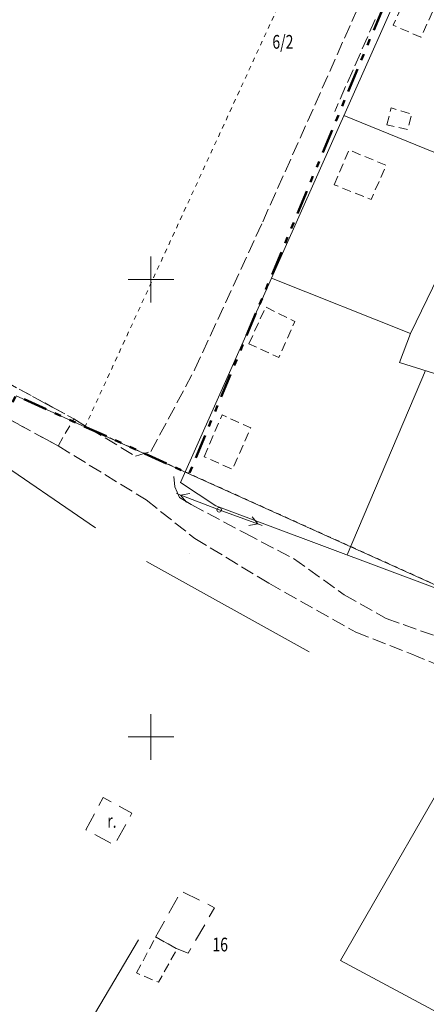
# Model space of a CAD drawing. Units: metres. Extents: x 6568180 to 6571132, y 5567980 to 5569336.
# Drawn here: x 6569586 to 6569630, y 5568971 to 5569078 of the extents above; entities that cross this region are included whole.
import ezdxf

# ---------------------------------------------------------------- set-up
doc = ezdxf.new("R2010")
doc.units = ezdxf.units.M
doc.header["$MEASUREMENT"] = 0
for name, pattern in [('0.5_0.5', [1, 0.5, -0.5]), ('1.0_0.5', [1.5, 1, -0.5]), ('1.5_0.5', [2, 1.5, -0.5]), ('2.0_1.0', [3, 2, -1]), ('KTCR02', [1.5, 1, -0.5]), ('Przerywana potrójnie', [7.231944, 2.645833, -1.058333, 0.705556, -1.058333, 0.705556, -1.058333])]:
    doc.linetypes.add(name, pattern=pattern)
for name, color, linetype, lineweight in [('! ZAKRES_Nr_pióra__6', 6, 'Continuous', 50), ('0_Nr_pióra__7', 7, 'Continuous', 18), ('działki granice_Nr_pióra__90', 3, 'Continuous', 18), ('ENERG_LINIE_Nr_pióra__7', 7, 'Continuous', 18), ('ENERG_PUNKTY_Nr_pióra__7', 7, 'Continuous', 18), ('KOM_TRANS_LINIE_Nr_pióra__7', 7, 'Continuous', 18), ('KOM_TRANS_OBSZARY_Nr_pióra__7', 7, 'Continuous', 18), ('LINIE_BUD_F_Nr_pióra__7', 7, 'Continuous', 18), ('TEKSTY_BUD_Nr_pióra__10', 1, 'Continuous', 18), ('TEKSTY_GRUNTY_Nr_pióra__3', 3, 'Continuous', 18)]:
    doc.layers.add(name, color=color, linetype=linetype, lineweight=lineweight)
doc.layers.add('ENERG_LINIE', color=7, linetype='Continuous')
doc.layers.add('ENERG_PUNKTY', color=7, linetype='Continuous')
doc.styles.add('GENERATED_STYLE_1', font='txt', dxfattribs={"width": 0.992213})
doc.linetypes.add('902-500', pattern='A,0,[2,mapa_stadion Katowice_08.05.20181.Shx,S=0.059524,R=0,X=0,Y=0],-7.5,0', length=7.5)

# ---------------------------------------------------------------- blocks, each defined once
blk = doc.blocks.new('SUPE04_32832(1)', base_point=(0, 0))
at = {"layer": 'ENERG_LINIE_Nr_pióra__7', "linetype": 'Continuous'}
for p, q in [((0, 0), (5, 0)), ((3.65, 0.5), (4.52, 0)), ((3.65, -0.5), (4.52, 0))]:
    blk.add_line(p, q, dxfattribs=at)
blk = doc.blocks.new('510_74(1)')
at = {"layer": 'ENERG_PUNKTY_Nr_pióra__7', "linetype": 'Continuous'}
blk.add_circle((0, 0), 0.25, dxfattribs=at)

msp = doc.modelspace()

# ---------------------------------------------------------------- linework, layer by layer
at = {"layer": '! ZAKRES_Nr_pióra__6', "linetype": 'Continuous'}
msp.add_line((6569604.17, 5569020.09), (6569604.17, 5569020.09), dxfattribs=at)
at = {"layer": '! ZAKRES_Nr_pióra__6', "linetype": 'Przerywana potrójnie', "flags": 128}
msp.add_lwpolyline([(6569582.07, 5569031.87), (6569585.25, 5569037.3), (6569604.18, 5569028.78), (6569644.94, 5569126.63), (6569621.92, 5569132.36), (6569617.91, 5569120.97), (6569590.78, 5569122.79), (6569557.47, 5569135.78), (6569515.41, 5569146.7), (6569513.37, 5569144.58), (6569507.32, 5569135.54), (6569497.4, 5569120.15), (6569479.54, 5569091.32)], close=True, dxfattribs=at)
at = {"layer": '0_Nr_pióra__7', "linetype": 'Continuous', "flags": 128}
for points in [[(6569600, 5569047.5), (6569600, 5569050), (6569600, 5569052.5)], [(6569597.5, 5569050), (6569600, 5569050), (6569602.5, 5569050)], [(6569600, 5568997.5), (6569600, 5569000), (6569600, 5569002.5)], [(6569597.5, 5569000), (6569600, 5569000), (6569602.5, 5569000)]]:
    msp.add_lwpolyline(points, dxfattribs=at)
at = {"layer": 'działki granice_Nr_pióra__90', "linetype": '0.5_0.5', "flags": 128}
for points in [[(6569636.42, 5569128.75), (6569592.79, 5569033.92)], [(6569592.79, 5569033.92), (6569665.6, 5569001.08)]]:
    msp.add_lwpolyline(points, dxfattribs=at)
at = {"layer": 'działki granice_Nr_pióra__90', "linetype": 'Continuous', "flags": 128}
msp.add_lwpolyline([(6569585.25, 5569037.3), (6569665.6, 5569001.08)], dxfattribs=at)
at = {"layer": 'KOM_TRANS_LINIE_Nr_pióra__7', "linetype": '902-500', "flags": 128}
for points in [[(6569646.07, 5569123.97), (6569603.23, 5569027.82)], [(6569636.85, 5569061.5), (6569621.1, 5569067.93)], [(6569636.85, 5569061.5), (6569628.4, 5569044.11)], [(6569628.4, 5569044.11), (6569613.18, 5569050.16)], [(6569557.65, 5569045.75), (6569582.17, 5569030.87), (6569593.92, 5569022.84)], [(6569627.2, 5569040.93), (6569628.4, 5569044.11)], [(6569644.04, 5569035.63), (6569627.2, 5569040.93)], [(6569630.02, 5569040.04), (6569621.46, 5569019.89)], [(6569603.23, 5569027.82), (6569607.09, 5569025.27)], [(6569607.09, 5569025.27), (6569631.18, 5569016.24)], [(6569599.5, 5569019.18), (6569617.3, 5569009.3)], [(6569620.74, 5568975.57), (6569635.15, 5569000.54)], [(6569575.91, 5568939.51), (6569598.65, 5568977.81)], [(6569575.91, 5568939.51), (6569598.65, 5568977.81)], [(6569635.36, 5568967.71), (6569620.74, 5568975.57)]]:
    msp.add_lwpolyline(points, dxfattribs=at)
at = {"layer": 'KOM_TRANS_LINIE_Nr_pióra__7', "linetype": '1.5_0.5', "flags": 128}
for points in [[(6569617.93, 5569069.07), (6569623.13, 5569080.81)], [(6569512.25, 5569078.98), (6569528.72, 5569069.52), (6569546.28, 5569059.45), (6569591.56, 5569034.76)], [(6569624.52, 5569078.41), (6569620.1, 5569068.36)], [(6569510.31, 5569075.87), (6569527.42, 5569066.7), (6569545.72, 5569055.74), (6569589.84, 5569031.81)], [(6569612.22, 5569056.31), (6569617.93, 5569069.07)], [(6569604.8, 5569040.18), (6569612.22, 5569056.31)], [(6569600, 5569031.21), (6569604.8, 5569040.18)], [(6569591.56, 5569034.76), (6569598.3, 5569030.68)], [(6569589.84, 5569031.81), (6569599.49, 5569025.9)], [(6569598.3, 5569030.68), (6569600, 5569031.21)], [(6569602.49, 5569028.46), (6569602.61, 5569027.32)], [(6569602.61, 5569027.32), (6569603.13, 5569026.16)], [(6569599.49, 5569025.9), (6569604.78, 5569021.7)], [(6569603.13, 5569026.16), (6569604.41, 5569025.4)], [(6569604.41, 5569025.4), (6569610.29, 5569022.26)], [(6569610.29, 5569022.26), (6569615.61, 5569019.5)], [(6569604.78, 5569021.7), (6569612.88, 5569016.8)], [(6569615.61, 5569019.5), (6569621.15, 5569015.53)], [(6569612.88, 5569016.8), (6569622.4, 5569011.45)], [(6569621.15, 5569015.53), (6569625.72, 5569012.93)], [(6569625.72, 5569012.93), (6569636.86, 5569009.04)], [(6569622.4, 5569011.45), (6569628.55, 5569009.04)], [(6569628.55, 5569009.04), (6569658.24, 5568996.71)]]:
    msp.add_lwpolyline(points, dxfattribs=at)
at = {"layer": 'KOM_TRANS_OBSZARY_Nr_pióra__7', "linetype": 'KTCR02', "flags": 128}
msp.add_lwpolyline([(6569496.77, 5569084.48), (6569498.42, 5569087.24), (6569512.25, 5569078.98), (6569528.72, 5569069.52), (6569546.28, 5569059.45), (6569591.56, 5569034.76), (6569589.84, 5569031.81), (6569545.72, 5569055.74), (6569527.42, 5569066.7), (6569510.31, 5569075.87)], close=True, dxfattribs=at)
at = {"layer": 'LINIE_BUD_F_Nr_pióra__7', "linetype": '1.0_0.5', "flags": 128}
for points in [[(6569630.81, 5569079.26), (6569629.54, 5569076.49), (6569626.48, 5569077.8), (6569627.8, 5569080.61)], [(6569625.8, 5569066.9), (6569626.29, 5569068.76), (6569628.53, 5569068.08), (6569628.06, 5569066.39)], [(6569620.04, 5569060.36), (6569621.66, 5569064.16), (6569625.75, 5569062.48), (6569624.08, 5569058.76)], [(6569610.72, 5569042.98), (6569612.54, 5569047), (6569615.74, 5569045.41), (6569613.98, 5569041.47)], [(6569605.83, 5569030.63), (6569607.77, 5569035.2), (6569610.92, 5569033.78), (6569608.9, 5569029.25)], [(6569598.43, 5568974.19), (6569600.51, 5568978.12), (6569602.85, 5568976.82), (6569600.82, 5568973.18)]]:
    msp.add_lwpolyline(points, close=True, dxfattribs=at)
at = {"layer": 'LINIE_BUD_F_Nr_pióra__7', "linetype": '2.0_1.0', "flags": 128}
for points in [[(6569592.86, 5568989.85), (6569594.78, 5568993.38), (6569597.91, 5568991.67), (6569596.01, 5568988.19)], [(6569600.51, 5568978.12), (6569603.29, 5568983.15), (6569606.96, 5568981.33), (6569604.08, 5568976.37), (6569602.85, 5568976.82)]]:
    msp.add_lwpolyline(points, close=True, dxfattribs=at)

# ---------------------------------------------------------------- block references
at = {"layer": 'ENERG_LINIE', "color": 1, "linetype": 'Continuous', "lineweight": 18}
for rotation in [159, 340]:
    msp.add_blockref('SUPE04_32832(1)', (6569607.46, 5569024.82), dxfattribs=dict(at, rotation=rotation))
at = {"layer": 'ENERG_PUNKTY', "linetype": 'Continuous'}
msp.add_blockref('510_74(1)', (6569607.46, 5569024.82), dxfattribs=at)

# ---------------------------------------------------------------- texts
at = {"layer": 'TEKSTY_BUD_Nr_pióra__10', "linetype": 'Continuous', "insert": (6569595.21, 5568990.06), "char_height": 1.5, "attachment_point": 7, "style": 'GENERATED_STYLE_1'}
msp.add_mtext('\\A1;{\\W0.749365x;\\fCourier New|b0|i0|c238|p53;r.}', dxfattribs=at)
at = {"layer": 'TEKSTY_GRUNTY_Nr_pióra__3', "linetype": 'Continuous', "char_height": 1.5, "attachment_point": 7, "style": 'GENERATED_STYLE_1'}
for s, insert in [('\\A1;{\\W0.749365x;\\fCourier New|b0|i0|c238|p53;6/2}', (6569613.28, 5569075.23)), ('\\A1;{\\W0.749365x;\\fCourier New|b0|i0|c238|p53;16}', (6569606.72, 5568976.55))]:
    msp.add_mtext(s, dxfattribs=dict(at, insert=insert))

doc.saveas('drawing.dxf')
